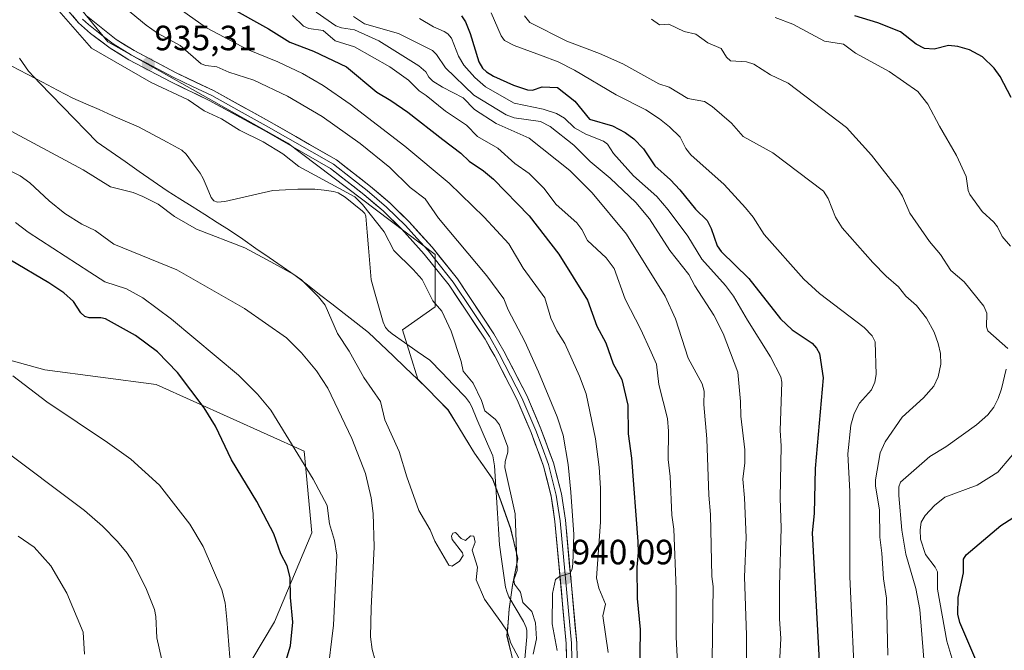
# Model space of a CAD drawing. Units: metres. Extents: x 647932 to 651387, y 4750845 to 4753233.
# Drawn here: x 649414 to 649695, y 4752143 to 4752323 of the extents above; entities that cross this region are included whole.
import ezdxf
from ezdxf.enums import TextEntityAlignment as Align

# ---------------------------------------------------------------- set-up
doc = ezdxf.new("R2010")
doc.units = ezdxf.units.M
doc.header["$MEASUREMENT"] = 0
for name, color, linetype, lineweight in [('Arbolado forestal CxS', 92, 'Continuous', 0), ('Carátula', 7, 'Continuous', 5), ('Corriente natural lineal', 142, 'Continuous', 13), ('Curva de nivel maestra', 36, 'Continuous', 30), ('Curva de nivel normal', 36, 'Continuous', 0), ('Layer 0', 7, 'Continuous', 0), ('Municipio', 9, 'Continuous', 13), ('Municipio CxS', 142, 'Continuous', 0), ('Punto de cota en terreno', 7, 'Continuous', 0), ('Rótulo de punto de cota en terreno', 19, 'Continuous', 0)]:
    doc.layers.add(name, color=color, linetype=linetype, lineweight=lineweight)
doc.styles.add('Arial', font='txt', dxfattribs={"height": 0.2})

# ---------------------------------------------------------------- blocks, each defined once
blk = doc.blocks.new('*U178')
at = {"layer": 'Curva de nivel normal', "color": 36, "linetype": 'Continuous', "lineweight": 0}
blk.add_polyline3d([(649509.36, 4752323.48, 965), (649512.5, 4752321.36, 965), (649522.24, 4752318.64, 965), (649531.9, 4752313.78, 965), (649533.1, 4752312.66, 965), (649535.64, 4752308.84, 965), (649543.71, 4752301.07, 965), (649552.96, 4752295.45, 965), (649555.21, 4752294.6, 965), (649562.76, 4752293.5, 965), (649565.5, 4752292.08, 965), (649572.3, 4752286.74, 965), (649576.95, 4752282.1, 965), (649582.63, 4752277.32, 965), (649589.92, 4752270.42, 965), (649593.8, 4752265.76, 965), (649599.62, 4752256.73, 965), (649605.09, 4752249.84, 965), (649606.82, 4752246.62, 965), (649612.15, 4752238.29, 965), (649614.9, 4752233.06, 965), (649619.01, 4752221.99, 965), (649619.81, 4752213.62, 965), (649619.88, 4752209.44, 965), (649621.05, 4752199.81, 965), (649621.07, 4752196.15, 965), (649620.46, 4752191.52, 965), (649620.92, 4752186.16, 965), (649621.45, 4752174.8, 965), (649620.95, 4752163.57, 965), (649621.48, 4752146.97, 965), (649621.43, 4752128.32, 965)], dxfattribs=at)
blk = doc.blocks.new('*U187')
at = {"layer": 'Curva de nivel normal', "color": 36, "linetype": 'Continuous', "lineweight": 0}
blk.add_polyline3d([(649661.81, 4752141.25, 985), (649661.44, 4752157.55, 985), (649660.62, 4752163.04, 985), (649660.16, 4752170.34, 985), (649659.53, 4752174.94, 985), (649659.45, 4752182.66, 985), (649658.32, 4752189.56, 985), (649658.32, 4752191.3, 985), (649659.68, 4752198.95, 985), (649661.04, 4752202.12, 985), (649665.91, 4752209.19, 985), (649672.03, 4752214.65, 985), (649674.98, 4752218.04, 985), (649676.24, 4752220.65, 985), (649676.93, 4752224.27, 985), (649676.84, 4752227.34, 985), (649676.23, 4752230.17, 985), (649675.08, 4752233.39, 985), (649672.85, 4752237.4, 985), (649670.02, 4752241.05, 985), (649667, 4752243.71, 985), (649664.9, 4752246.35, 985), (649661.37, 4752249.39, 985), (649657.55, 4752253.26, 985), (649648.8, 4752263.15, 985), (649646.93, 4752266.18, 985), (649644.85, 4752271.59, 985), (649643.46, 4752273.61, 985), (649629.05, 4752284.61, 985), (649620.58, 4752289.19, 985), (649617.22, 4752293.07, 985), (649611.75, 4752297.78, 985), (649609.55, 4752299.2, 985), (649604.81, 4752300.09, 985), (649599.43, 4752303.31, 985), (649596.51, 4752304.29, 985), (649586.22, 4752309.93, 985), (649579.56, 4752312.91, 985), (649570.22, 4752316.41, 985), (649559.71, 4752321.72, 985), (649558.22, 4752323.61, 985)], dxfattribs=at)
blk = doc.blocks.new('*U188')
at = {"layer": 'Curva de nivel normal', "color": 36, "linetype": 'Continuous', "lineweight": 0}
for points in [[(649438.99, 4752330.28, 940), (649450.23, 4752320.97, 940), (649453.52, 4752318.73, 940), (649459.97, 4752315.2, 940), (649465.98, 4752309.97, 940), (649467.24, 4752309.45, 940), (649470.45, 4752309.11, 940), (649473.84, 4752307.58, 940), (649481.01, 4752305.3, 940), (649490.55, 4752300.78, 940), (649500.47, 4752294.9, 940), (649511.3, 4752287.2, 940), (649519.81, 4752280.35, 940), (649525.6, 4752274.73, 940), (649529.88, 4752271.42, 940), (649533.68, 4752265.92, 940), (649547.47, 4752249.51, 940), (649552.32, 4752242.94, 940), (649553.53, 4752239.82, 940), (649558.3, 4752230.78, 940), (649562.16, 4752222.08, 940), (649567.53, 4752209.28, 940), (649569.24, 4752204.03, 940), (649570.64, 4752195.68, 940), (649571.36, 4752187.81, 940), (649572.22, 4752175.73, 940), (649571.95, 4752167.33, 940), (649571.82, 4752165.89, 940), (649571.2, 4752164.69, 940), (649568.19, 4752163.68, 940), (649567.04, 4752162.81, 940), (649566.14, 4752158.87, 940), (649566.03, 4752150.22, 940), (649567.54, 4752142.61, 940)], [(649517.27, 4752133.72, 940), (649514.75, 4752142.85, 940), (649514.28, 4752146.54, 940), (649514.39, 4752154.63, 940), (649515.28, 4752172.2, 940), (649515.02, 4752181.7, 940), (649514.47, 4752186.14, 940), (649512.8, 4752193.08, 940), (649508.88, 4752203.05, 940), (649502.07, 4752217.43, 940), (649498.83, 4752222.4, 940), (649494.58, 4752227.56, 940), (649490.27, 4752231.83, 940), (649478.34, 4752240.13, 940), (649458.95, 4752251.23, 940), (649441.05, 4752258.48, 940), (649435.72, 4752262.46, 940), (649431.93, 4752264.23, 940), (649427.09, 4752267.3, 940), (649422.6, 4752270.9, 940), (649417.1, 4752276.06, 940), (649414.29, 4752278, 940), (649405.9, 4752282.15, 940)]]:
    blk.add_polyline3d(points, dxfattribs=at)
blk = doc.blocks.new('*U192')
at = {"layer": 'Curva de nivel normal', "color": 36, "linetype": 'Continuous', "lineweight": 0}
for points in [[(649673.7, 4752120.09, 990), (649671, 4752154.25, 990), (649669.79, 4752160.27, 990), (649666.95, 4752170.1, 990), (649665.83, 4752176.9, 990), (649664.95, 4752186.83, 990), (649664.96, 4752189.26, 990), (649665.41, 4752190.58, 990), (649673.86, 4752197.96, 990), (649678.35, 4752200.68, 990), (649687.13, 4752206.98, 990), (649690.36, 4752209.84, 990), (649692.06, 4752211.99, 990), (649693.34, 4752214.45, 990), (649694.3, 4752217.21, 990), (649695.62, 4752222.89, 990)], [(649696.09, 4752228.72, 990), (649690.4, 4752233.83, 990), (649690.01, 4752234.95, 990), (649690.08, 4752238.83, 990), (649689.18, 4752240.86, 990), (649683.57, 4752247.79, 990), (649679.78, 4752250.99, 990), (649676.82, 4752255.54, 990), (649673.76, 4752259.24, 990), (649668.12, 4752267.37, 990), (649666.04, 4752272.18, 990), (649664.97, 4752273.89, 990), (649657.19, 4752283.87, 990), (649650.02, 4752291.8, 990), (649633.42, 4752304.48, 990), (649628.36, 4752306.82, 990), (649623.65, 4752309.89, 990), (649621.54, 4752310.53, 990), (649616.96, 4752310.86, 990), (649615.82, 4752311.84, 990), (649614.25, 4752314.3, 990), (649610.51, 4752315.96, 990), (649607.04, 4752318.43, 990), (649603.69, 4752319.21, 990), (649599.37, 4752321.24, 990), (649596.7, 4752321.12, 990), (649594.38, 4752322.71, 990)]]:
    blk.add_polyline3d(points, dxfattribs=at)
blk = doc.blocks.new('*U197')
at = {"layer": 'Curva de nivel normal', "color": 36, "linetype": 'Continuous', "lineweight": 0}
for points in [[(649629.68, 4752323.18, 995), (649634.71, 4752321.24, 995), (649643.8, 4752316.39, 995), (649649.15, 4752315.6, 995), (649652.59, 4752313.02, 995), (649662.18, 4752307.79, 995), (649670.37, 4752302.03, 995), (649673.29, 4752298.48, 995), (649676.59, 4752292.14, 995), (649681.44, 4752283.85, 995), (649684.2, 4752277.85, 995), (649684.77, 4752273.86, 995), (649685.26, 4752272.65, 995), (649688.71, 4752267.81, 995), (649692.12, 4752264.77, 995), (649693.14, 4752263.47, 995), (649694.45, 4752260.72, 995), (649696.84, 4752257.94, 995)], [(649704.32, 4752206.57, 995), (649693.23, 4752193.47, 995), (649687.34, 4752189.76, 995), (649678.1, 4752186.33, 995), (649675.11, 4752183.99, 995), (649672.49, 4752181.07, 995), (649671.39, 4752179.23, 995), (649671.07, 4752177.02, 995), (649671.18, 4752174.38, 995), (649672.58, 4752170.03, 995), (649675.36, 4752166.36, 995), (649676, 4752165, 995), (649675.97, 4752160.11, 995), (649678.66, 4752145.26, 995), (649680.34, 4752139.52, 995)]]:
    blk.add_polyline3d(points, dxfattribs=at)
blk = doc.blocks.new('*U198')
at = {"layer": 'Curva de nivel normal', "color": 36, "linetype": 'Continuous', "lineweight": 0}
blk.add_polyline3d([(649498.73, 4752324.66, 960), (649504.33, 4752320.85, 960), (649505.96, 4752320.19, 960), (649509.68, 4752319.69, 960), (649516.66, 4752316.56, 960), (649528.01, 4752309.36, 960), (649530.01, 4752307.67, 960), (649530.9, 4752306.15, 960), (649532.06, 4752305.05, 960), (649534.79, 4752303.26, 960), (649540.64, 4752300.26, 960), (649543.91, 4752296.92, 960), (649550.08, 4752292.91, 960), (649559.52, 4752288.78, 960), (649571.07, 4752279.58, 960), (649577.53, 4752273.14, 960), (649587.24, 4752261.37, 960), (649598.28, 4752243.64, 960), (649601.23, 4752237.24, 960), (649604.87, 4752225.96, 960), (649608.83, 4752218.72, 960), (649609.47, 4752216.54, 960), (649609.38, 4752212.74, 960), (649610.2, 4752203.02, 960), (649610.77, 4752186.92, 960), (649611.29, 4752181.4, 960), (649611.62, 4752163.72, 960), (649611.97, 4752160.88, 960), (649611.75, 4752139.87, 960)], dxfattribs=at)
blk = doc.blocks.new('*U200')
at = {"layer": 'Curva de nivel normal', "color": 36, "linetype": 'Continuous', "lineweight": 0}
for points in [[(649446.99, 4752334.78, 945), (649467.43, 4752320.25, 945), (649479.13, 4752314.07, 945), (649487.83, 4752310.52, 945), (649494.8, 4752307.18, 945), (649500.71, 4752303.74, 945), (649508.49, 4752298.42, 945), (649524.05, 4752286.52, 945), (649536.71, 4752275.92, 945), (649546.71, 4752266.22, 945), (649553.71, 4752258.63, 945), (649557.84, 4752251.63, 945), (649563.94, 4752243.18, 945), (649565.68, 4752237.45, 945), (649567.37, 4752233.82, 945), (649569.72, 4752230.2, 945), (649573.88, 4752220.86, 945), (649575.78, 4752215.84, 945), (649578.41, 4752203.01, 945), (649579.5, 4752194.9, 945), (649579.88, 4752188.9, 945), (649579.89, 4752179.18, 945), (649578.71, 4752163.29, 945), (649579.42, 4752160.34, 945), (649581.28, 4752155.8, 945), (649580.5, 4752152.45, 945), (649582.09, 4752142.07, 945)], [(649501.93, 4752134.95, 945), (649503.68, 4752149.84, 945), (649504.61, 4752169.8, 945), (649503.99, 4752174.01, 945), (649502.57, 4752178.76, 945), (649501.88, 4752183.96, 945), (649497.92, 4752191.45, 945), (649485.83, 4752211.15, 945), (649482.02, 4752215.73, 945), (649476.62, 4752221.1, 945), (649457.48, 4752237.1, 945), (649449.28, 4752243.2, 945), (649444.68, 4752245.78, 945), (649438.46, 4752247.81, 945), (649434.2, 4752250.55, 945), (649416.55, 4752261.96, 945), (649412.98, 4752264.72, 945)]]:
    blk.add_polyline3d(points, dxfattribs=at)
blk = doc.blocks.new('*U207')
at = {"layer": 'Curva de nivel normal', "color": 36, "linetype": 'Continuous', "lineweight": 0}
blk.add_polyline3d([(649652.61, 4752128.64, 980), (649651.02, 4752163.6, 980), (649650.95, 4752187.99, 980), (649650.43, 4752198.67, 980), (649651.25, 4752206.91, 980), (649652.2, 4752210.17, 980), (649653.78, 4752213.19, 980), (649657.22, 4752216.94, 980), (649658.16, 4752219.14, 980), (649658.47, 4752221.32, 980), (649658.19, 4752230.67, 980), (649657.34, 4752232.39, 980), (649655.11, 4752234.72, 980), (649642.36, 4752244.47, 980), (649637.84, 4752248.52, 980), (649626.53, 4752261.31, 980), (649623.37, 4752266.19, 980), (649621.19, 4752268.91, 980), (649615.16, 4752275.52, 980), (649605.6, 4752284.01, 980), (649604.19, 4752285.85, 980), (649602.56, 4752289.01, 980), (649599.51, 4752292.02, 980), (649596.67, 4752294.32, 980), (649592.76, 4752296.81, 980), (649584.36, 4752301.11, 980), (649572.46, 4752308.14, 980), (649567.76, 4752310.49, 980), (649562.7, 4752312.48, 980), (649555.19, 4752315.18, 980), (649552.46, 4752316.6, 980), (649551.55, 4752317.91, 980), (649548.69, 4752324.55, 980)], dxfattribs=at)
blk = doc.blocks.new('*U208')
at = {"layer": 'Curva de nivel normal', "color": 36, "linetype": 'Continuous', "lineweight": 0}
blk.add_polyline3d([(649602.23, 4752131.71, 955), (649601.41, 4752146.41, 955), (649601.44, 4752160.09, 955), (649600.82, 4752177.22, 955), (649600.19, 4752181.19, 955), (649599.74, 4752192.2, 955), (649599.14, 4752197.13, 955), (649599.26, 4752205.2, 955), (649598.99, 4752208.8, 955), (649596.53, 4752218.48, 955), (649595.82, 4752224.24, 955), (649594.3, 4752227.71, 955), (649591.35, 4752234.2, 955), (649586.88, 4752242.81, 955), (649583.78, 4752251.62, 955), (649581.52, 4752254.64, 955), (649576.2, 4752259.57, 955), (649574.52, 4752262.72, 955), (649573.11, 4752264.56, 955), (649567.18, 4752269.88, 955), (649563.71, 4752274.51, 955), (649559.5, 4752278.65, 955), (649555.42, 4752281.57, 955), (649550.59, 4752285.9, 955), (649544.81, 4752289.24, 955), (649541.64, 4752292.51, 955), (649535.68, 4752296.44, 955), (649530.16, 4752300.97, 955), (649528.15, 4752302.27, 955), (649525.13, 4752305.28, 955), (649519.76, 4752309.1, 955), (649509.71, 4752314.82, 955), (649504.15, 4752316.51, 955), (649500.73, 4752319.44, 955), (649496.67, 4752320.07, 955), (649495.14, 4752320.68, 955), (649491.96, 4752323.71, 955)], dxfattribs=at)
blk = doc.blocks.new('*U210')
at = {"layer": 'Curva de nivel normal', "color": 36, "linetype": 'Continuous', "lineweight": 0}
blk.add_polyline3d([(649630.87, 4752137, 970), (649631.27, 4752146, 970), (649630.92, 4752151.63, 970), (649630.89, 4752161.04, 970), (649631.42, 4752177.59, 970), (649631.16, 4752186.03, 970), (649631.4, 4752201, 970), (649631.16, 4752205.32, 970), (649631.6, 4752219.14, 970), (649631.34, 4752220.71, 970), (649628.37, 4752226.35, 970), (649621.76, 4752236.82, 970), (649617.82, 4752243.73, 970), (649615.51, 4752246.77, 970), (649608.81, 4752254.25, 970), (649604.75, 4752260.84, 970), (649599.16, 4752268.34, 970), (649595.92, 4752272.14, 970), (649589.24, 4752277.98, 970), (649583.6, 4752284.36, 970), (649581.85, 4752287.04, 970), (649580.7, 4752287.93, 970), (649575.66, 4752289.94, 970), (649572.48, 4752291.73, 970), (649569.59, 4752294.5, 970), (649567.35, 4752295.75, 970), (649563.51, 4752297.01, 970), (649555.19, 4752298.78, 970), (649547.09, 4752303.43, 970), (649544.01, 4752306.08, 970), (649540.9, 4752309.54, 970), (649539.39, 4752312.15, 970), (649537.36, 4752317.25, 970), (649536.3, 4752318.52, 970), (649535.28, 4752319.19, 970), (649532.22, 4752320.53, 970), (649528.25, 4752322.91, 970)], dxfattribs=at)
blk = doc.blocks.new('*U213')
at = {"layer": 'Curva de nivel maestra', "color": 36, "linetype": 'Continuous', "lineweight": 30}
for points in [[(649687.82, 4752137.94, 1000), (649682.35, 4752150.61, 1000), (649681.77, 4752152.94, 1000), (649681.89, 4752157.69, 1000), (649683.45, 4752164.79, 1000), (649683.4, 4752168.65, 1000), (649684.18, 4752169.86, 1000), (649694.12, 4752178.22, 1000), (649699.92, 4752181.98, 1000)], [(649697.04, 4752300.36, 1000), (649693.86, 4752306.36, 1000), (649692.16, 4752308.77, 1000), (649688.84, 4752311.97, 1000), (649685.18, 4752313.99, 1000), (649681.81, 4752314.88, 1000), (649679.12, 4752315.2, 1000), (649675.08, 4752314.12, 1000), (649672.25, 4752314.32, 1000), (649669.9, 4752315.57, 1000), (649665.44, 4752319.06, 1000), (649658.96, 4752321.7, 1000), (649652.38, 4752323.7, 1000)]]:
    blk.add_polyline3d(points, dxfattribs=at)
blk = doc.blocks.new('*U214')
at = {"layer": 'Curva de nivel maestra', "color": 36, "linetype": 'Continuous', "lineweight": 30}
blk.add_polyline3d([(649473.31, 4752326.47, 950), (649485.18, 4752319.97, 950), (649491.23, 4752316.11, 950), (649497.96, 4752313.53, 950), (649507.37, 4752309.09, 950), (649516.05, 4752301.88, 950), (649520.06, 4752299.53, 950), (649524.87, 4752296.17, 950), (649534.91, 4752288.42, 950), (649540.01, 4752284.45, 950), (649542.41, 4752282.19, 950), (649546.52, 4752279.42, 950), (649549.34, 4752277.06, 950), (649559.49, 4752266.6, 950), (649568, 4752255.66, 950), (649576.15, 4752242.58, 950), (649578.86, 4752235.11, 950), (649581.43, 4752230.33, 950), (649583.52, 4752224.42, 950), (649585.94, 4752219.9, 950), (649587.62, 4752212.63, 950), (649587.75, 4752204.4, 950), (649588.7, 4752197.5, 950), (649590.54, 4752173.73, 950), (649590.62, 4752170.6, 950), (649590.24, 4752166.38, 950), (649590.37, 4752157.39, 950), (649591.14, 4752148.55, 950), (649590.43, 4752092.79, 950)], dxfattribs=at)
blk = doc.blocks.new('*U216')
at = {"layer": 'Curva de nivel maestra', "color": 36, "linetype": 'Continuous', "lineweight": 30}
blk.add_polyline3d([(649540.17, 4752323.62, 975), (649541.37, 4752321.9, 975), (649542.72, 4752318.64, 975), (649545.15, 4752310.55, 975), (649546.24, 4752308.73, 975), (649547.31, 4752307.7, 975), (649549.38, 4752306.45, 975), (649555.06, 4752303.88, 975), (649559.05, 4752302.52, 975), (649560.47, 4752302.43, 975), (649563.21, 4752303.38, 975), (649567.64, 4752303.22, 975), (649572.54, 4752299.35, 975), (649576.7, 4752294.17, 975), (649583.3, 4752292.28, 975), (649586.94, 4752290.38, 975), (649589.38, 4752288.6, 975), (649592.14, 4752285.69, 975), (649595.4, 4752280.91, 975), (649599.82, 4752276.91, 975), (649602.46, 4752274.05, 975), (649606.99, 4752268.5, 975), (649610.25, 4752265.26, 975), (649611.42, 4752262.94, 975), (649613.17, 4752258.07, 975), (649614.33, 4752256.38, 975), (649622.17, 4752248.72, 975), (649631.17, 4752237.2, 975), (649634.52, 4752234.12, 975), (649640.23, 4752230.3, 975), (649641.53, 4752228.87, 975), (649642.33, 4752227.29, 975), (649643.43, 4752220.35, 975), (649641.1, 4752194.48, 975), (649640.79, 4752181.72, 975), (649640.25, 4752176.19, 975), (649642.33, 4752137.8, 975)], dxfattribs=at)
blk = doc.blocks.new('5PATER')
at = {"layer": 'Carátula', "linetype": 'Continuous', "lineweight": 5}
h = blk.add_hatch(color=250, dxfattribs=at)
edge = h.paths.add_edge_path()
edge.add_ellipse((0, 0.01), major_axis=(-1.33, -1.34), ratio=0.999422, start_angle=0, end_angle=360)

msp = doc.modelspace()

# ---------------------------------------------------------------- linework, layer by layer
at = {"layer": 'Arbolado forestal CxS', "color": 92, "linetype": 'Continuous', "lineweight": 0}
for points in [[(649432.05, 4752402.12, 936.03), (649424.42, 4752383.45, 935.14), (649417.88, 4752342.38, 935.15), (649439.35, 4752316.24, 934.96), (649490.69, 4752287.3, 935.36), (649532.7, 4752255.56, 936.19), (649532.7, 4752240.62, 934.91), (649523.37, 4752234.09, 934.2), (649527.71, 4752219.97, 933.53), (649536.38, 4752211.21, 933.91), (649543.9, 4752198.86, 933.98), (649549.1, 4752191.52, 934.48), (649551.6, 4752184.86, 934.79), (649554.26, 4752177.31, 935.46), (649556.31, 4752168.73, 935.99), (649554.77, 4752161.17, 935.13), (649553.84, 4752154.4, 934.46), (649553.2, 4752146.75, 934.73), (649555.26, 4752138.17, 934.83), (649557.74, 4752132.02, 934.61), (649558.56, 4752126.32, 935.21)], [(649432.05, 4752402.12, 936.03), (649424.42, 4752383.45, 935.14), (649417.88, 4752342.38, 935.15), (649439.35, 4752316.24, 934.96), (649490.69, 4752287.3, 935.36), (649532.7, 4752255.56, 936.19), (649532.7, 4752240.62, 934.91), (649523.37, 4752234.09, 934.2), (649527.71, 4752219.97, 933.53), (649536.38, 4752211.21, 933.91), (649543.9, 4752198.86, 933.98), (649549.1, 4752191.52, 934.48), (649551.6, 4752184.86, 934.79), (649554.26, 4752177.31, 935.46), (649556.31, 4752168.73, 935.99), (649554.77, 4752161.17, 935.13), (649553.84, 4752154.4, 934.46), (649553.2, 4752146.75, 934.73), (649555.26, 4752138.17, 934.83), (649557.74, 4752132.02, 934.61), (649558.56, 4752126.32, 935.21)], [(649417.88, 4752342.38, 935.15), (649439.35, 4752316.24, 934.96), (649490.69, 4752287.3, 935.36), (649532.7, 4752255.56, 936.19), (649532.7, 4752240.62, 934.91), (649523.37, 4752234.09, 934.2), (649527.71, 4752219.97, 933.53), (649536.38, 4752211.21, 933.91), (649543.9, 4752198.86, 933.98), (649549.1, 4752191.52, 934.48), (649551.6, 4752184.86, 934.79), (649554.26, 4752177.31, 935.46), (649556.31, 4752168.73, 935.99), (649554.77, 4752161.17, 935.13), (649553.84, 4752154.4, 934.46), (649553.2, 4752146.75, 934.73), (649555.26, 4752138.17, 934.83)], [(649555.26, 4752138.17, 934.83), (649553.2, 4752146.75, 934.73), (649553.84, 4752154.4, 934.46), (649554.77, 4752161.17, 935.13), (649556.31, 4752168.73, 935.99), (649554.26, 4752177.31, 935.46), (649551.6, 4752184.86, 934.79), (649549.1, 4752191.52, 934.48), (649543.9, 4752198.86, 933.98), (649536.38, 4752211.21, 933.91), (649527.71, 4752219.97, 933.53), (649523.37, 4752234.09, 934.2), (649532.7, 4752240.62, 934.91), (649532.7, 4752255.56, 936.19), (649490.69, 4752287.3, 935.36), (649439.35, 4752316.24, 934.96), (649417.88, 4752342.38, 935.15)], [(649474.21, 4752129.61, 951.84), (649486.9, 4752150.77, 950.44), (649497.48, 4752176.15, 945.99), (649495.36, 4752199.42, 944.1), (649453.06, 4752218.46, 951.62), (649421.33, 4752222.69, 953.41), (649359.99, 4752239.61, 959.56), (649304.99, 4752239.61, 973.11), (649296.81, 4752237.85, 975.65), (649279.61, 4752279.66, 976.74), (649264.8, 4752321.98, 992.46)], [(649303.95, 4752131.13, 990.03), (649306.28, 4752143.88, 989.18), (649307.39, 4752153.44, 987.59), (649336.62, 4752155.2, 982.36), (649317.19, 4752175.86, 981.87), (649292.61, 4752200.25, 980.7), (649267.91, 4752231.63, 985.18), (649296.81, 4752237.85, 975.65), (649304.99, 4752239.61, 973.11), (649359.99, 4752239.61, 959.56), (649421.33, 4752222.69, 953.41), (649453.06, 4752218.46, 951.62), (649495.36, 4752199.42, 944.1), (649497.48, 4752176.15, 945.99), (649486.9, 4752150.77, 950.44), (649474.21, 4752129.61, 951.84)], [(649474.21, 4752129.61, 951.84), (649486.9, 4752150.77, 950.44), (649497.48, 4752176.15, 945.99), (649495.36, 4752199.42, 944.1), (649453.06, 4752218.46, 951.62), (649421.33, 4752222.69, 953.41), (649359.99, 4752239.61, 959.56), (649304.99, 4752239.61, 973.11), (649296.81, 4752237.85, 975.65)], [(649474.21, 4752129.61, 951.84), (649486.9, 4752150.77, 950.44), (649497.48, 4752176.15, 945.99), (649495.36, 4752199.42, 944.1), (649453.06, 4752218.46, 951.62), (649421.33, 4752222.69, 953.41), (649359.99, 4752239.61, 959.56), (649304.99, 4752239.61, 973.11), (649296.81, 4752237.85, 975.65)]]:
    msp.add_polyline3d(points, dxfattribs=at)
at = {"layer": 'Corriente natural lineal', "color": 142, "linetype": 'Continuous', "lineweight": 13}
msp.add_polyline3d([(649558.27, 4752140.24, 935.04), (649558.57, 4752143.39, 935.01), (649558.86, 4752146.53, 934.97), (649558.85, 4752148.29, 934.91), (649558.66, 4752149.13, 934.95), (649557.86, 4752150.86, 934.89), (649555.81, 4752154.37, 934.39), (649553.75, 4752157.87, 934.5), (649553.19, 4752159.13, 934.43), (649552.79, 4752160.63, 934.38), (649552.2, 4752164.66, 934.3), (649551.62, 4752168.69, 934.14), (649551.03, 4752172.72, 934.25), (649550.74, 4752177.24, 934.2), (649550.46, 4752181.75, 934.05), (649550.17, 4752186.27, 934.05), (649549.89, 4752190.78, 934.21), (649549.6, 4752195.3, 934.29), (649549.11, 4752198.1, 934.13), (649547.62, 4752201.6, 933.87), (649546.12, 4752205.1, 933.84), (649544.63, 4752208.59, 934), (649543.13, 4752212.09, 934.06), (649542.51, 4752213.34, 933.99), (649541.37, 4752214.85, 934.01), (649537.97, 4752218.37, 934.07), (649534.57, 4752221.9, 933.94), (649531.17, 4752225.42, 933.75), (649527.58, 4752227.93, 933.99), (649523.98, 4752230.43, 933.97), (649520.39, 4752232.94, 934.06), (649519.36, 4752233.78, 934.11), (649518.52, 4752234.76, 934.11), (649517.86, 4752236.27, 934.13), (649516.73, 4752240.29, 934.11), (649515.61, 4752244.3, 933.83), (649514.48, 4752248.32, 933.75), (649514.08, 4752252.87, 933.8), (649513.69, 4752257.43, 933.51), (649513.29, 4752261.98, 933.36), (649512.89, 4752266.53, 934.09), (649512.59, 4752267.27, 934.2), (649511.98, 4752267.93, 934.16), (649509.52, 4752269.91, 934.09), (649507.06, 4752271.88, 933.96), (649505.07, 4752273.14, 933.84), (649503.7, 4752273.55, 933.65), (649501.01, 4752273.9, 933.3), (649498.32, 4752274.24, 933.21), (649493.5, 4752274.21, 932.96), (649489.97, 4752274, 932.89), (649486.43, 4752273.79, 932.88), (649481.86, 4752272.75, 933.22), (649477.28, 4752271.71, 932.98), (649472.71, 4752270.67, 932.85), (649470.61, 4752270.54, 932.76), (649469.56, 4752270.89, 932.73), (649468.81, 4752271.84, 932.74), (649467.66, 4752274.57, 932.83), (649466.5, 4752277.29, 932.99), (649465.69, 4752278.79, 933.03), (649463.68, 4752281.48, 932.97), (649461.66, 4752284.17, 932.91), (649460.39, 4752285.35, 932.91), (649456.27, 4752287.58, 932.78), (649452.14, 4752289.8, 932.66), (649448.02, 4752292.03, 932.63), (649444.28, 4752293.65, 932.49), (649440.54, 4752295.27, 932.38), (649436.81, 4752296.89, 932.27), (649433.07, 4752298.51, 932.2), (649429.33, 4752300.13, 932.24), (649424.98, 4752302.42, 932.12), (649420.63, 4752304.71, 932.29), (649416.27, 4752307, 932.5), (649411.92, 4752309.29, 932.29)], dxfattribs=at)
at = {"layer": 'Curva de nivel maestra', "color": 36, "linetype": 'Continuous', "lineweight": 30}
msp.add_polyline3d([(649490.22, 4752139.85, 950), (649491.47, 4752143.97, 950), (649492.13, 4752150.71, 950), (649491.43, 4752157.69, 950), (649491.29, 4752163.41, 950), (649490.45, 4752166.72, 950), (649488.71, 4752170.22, 950), (649486.63, 4752175.85, 950), (649481.8, 4752185.09, 950), (649474.6, 4752196.95, 950), (649470.03, 4752206.64, 950), (649466.77, 4752211.81, 950), (649459.17, 4752221.91, 950), (649453.5, 4752227.77, 950), (649447.23, 4752232.47, 950), (649438.62, 4752237.22, 950), (649437.31, 4752237.54, 950), (649433.94, 4752237.47, 950), (649432.74, 4752237.84, 950), (649431.63, 4752238.91, 950), (649429.54, 4752242.12, 950), (649426.8, 4752244.6, 950), (649422.51, 4752247.51, 950), (649411.54, 4752253.94, 950)], dxfattribs=at)
at = {"layer": 'Curva de nivel normal', "color": 36, "linetype": 'Continuous', "lineweight": 0}
for points in [[(649560.65, 4752141.57, 935), (649561.64, 4752145.95, 935), (649561.36, 4752150.53, 935), (649560.27, 4752153.73, 935), (649557.67, 4752156.33, 935), (649557.07, 4752159.25, 935), (649555.35, 4752161.48, 935), (649555.12, 4752162.76, 935), (649556.12, 4752165.46, 935), (649555.48, 4752181.59, 935), (649552.57, 4752194.85, 935), (649552.68, 4752196.47, 935), (649553.46, 4752199.2, 935), (649553.38, 4752200.6, 935), (649551.04, 4752206.97, 935), (649549.9, 4752208.47, 935), (649546.85, 4752211.01, 935), (649545.94, 4752213.89, 935), (649543.55, 4752218.9, 935), (649540.71, 4752222.25, 935), (649540.1, 4752225.02, 935), (649537.26, 4752233.71, 935), (649534.55, 4752239.45, 935), (649532.03, 4752242.38, 935), (649529, 4752248.4, 935), (649526.43, 4752251.33, 935), (649520.87, 4752256.67, 935), (649518.13, 4752262.08, 935), (649511.92, 4752269.84, 935), (649509.78, 4752272.06, 935), (649493.82, 4752280.68, 935), (649489.19, 4752284.29, 935), (649483.62, 4752287.7, 935), (649476.87, 4752291.07, 935), (649471.73, 4752294.32, 935), (649466.82, 4752296.59, 935), (649462.2, 4752299.68, 935), (649451.64, 4752304.65, 935), (649434.61, 4752314.4, 935), (649422.71, 4752328.2, 935)], [(649409.06, 4752292.18, 935), (649432.31, 4752279.74, 935), (649440.06, 4752274.89, 935), (649446.56, 4752273.21, 935), (649449.34, 4752272.13, 935), (649453.69, 4752269.95, 935), (649458.37, 4752266.38, 935), (649464.62, 4752262.78, 935), (649478.42, 4752257.46, 935), (649485.84, 4752253.46, 935), (649492.41, 4752249.84, 935), (649494.56, 4752248.33, 935), (649499.45, 4752243.46, 935), (649501.28, 4752241.13, 935), (649504.85, 4752233.06, 935), (649508.17, 4752228.03, 935), (649512.32, 4752220.47, 935), (649517.11, 4752213.64, 935), (649518.37, 4752208.41, 935), (649522.44, 4752199.4, 935), (649524.59, 4752192.13, 935), (649528.04, 4752182.55, 935), (649531.26, 4752177.06, 935), (649532.62, 4752173.76, 935), (649536.57, 4752166.98, 935), (649537.53, 4752166.67, 935), (649539.62, 4752168.13, 935), (649540.68, 4752169.69, 935), (649540.45, 4752170.44, 935), (649537.59, 4752174.25, 935), (649537.39, 4752175.19, 935), (649537.75, 4752176.08, 935), (649538.45, 4752176.24, 935), (649540.1, 4752174.54, 935), (649541.36, 4752173.97, 935), (649542.79, 4752175.31, 935), (649543.7, 4752175.2, 935), (649544.06, 4752173.48, 935), (649543.23, 4752171.27, 935), (649544.73, 4752166.38, 935), (649544.42, 4752162.79, 935), (649546.81, 4752157.23, 935), (649551.58, 4752150.49, 935), (649553.23, 4752148.09, 935), (649554.25, 4752144.7, 935), (649558.2, 4752137.36, 935)], [(649412.18, 4752220.97, 955), (649421.92, 4752213.53, 955), (649439.18, 4752201.98, 955), (649445.89, 4752197.15, 955), (649454.03, 4752189.76, 955), (649462.74, 4752178.65, 955), (649466.51, 4752172.26, 955), (649471.81, 4752159.95, 955), (649472.76, 4752156.24, 955), (649473.26, 4752151.4, 955), (649474.38, 4752137.03, 955)], [(649408.1, 4752200.87, 960), (649432.62, 4752182.55, 960), (649437.8, 4752178.05, 960), (649442.08, 4752173.68, 960), (649444.85, 4752170.34, 960), (649446.34, 4752168.01, 960), (649450.17, 4752160.46, 960), (649452.59, 4752154.31, 960), (649453, 4752152.31, 960), (649453.29, 4752146.21, 960), (649454.63, 4752140.35, 960)], [(649413.74, 4752175.17, 965), (649418.34, 4752172.12, 965), (649423.04, 4752166.75, 965), (649427.6, 4752158.91, 965), (649432.32, 4752147.86, 965), (649432.7, 4752141.53, 965)]]:
    msp.add_polyline3d(points, dxfattribs=at)
at = {"layer": 'Layer 0', "linetype": 'Continuous', "lineweight": 0}
for points in [[(649427.59, 4752325.58), (649430.98, 4752321.63), (649434.38, 4752318.65), (649440.01, 4752314.42), (649445.32, 4752311.13), (649457.26, 4752304.8), (649468.26, 4752299.55), (649483.78, 4752291), (649502.82, 4752280.06), (649512.38, 4752272.66), (649517.82, 4752268.01), (649523.11, 4752262.85), (649529.53, 4752255.7), (649536.66, 4752246.83), (649546.92, 4752231.37), (649549.68, 4752226.53), (649556.1, 4752214.08), (649560.05, 4752204.77), (649563.61, 4752195.23), (649565.78, 4752186.66), (649566.86, 4752179.38), (649570.07, 4752144.61), (649570.41, 4752131.09)], [(649432.05, 4752322.69), (649433.75, 4752321.2), (649438.05, 4752317.78), (649440.86, 4752315.66), (649446.07, 4752312.43), (649452.04, 4752309.27), (649457.93, 4752306.14), (649463.43, 4752303.52), (649468.95, 4752300.89), (649476.76, 4752296.59), (649484.52, 4752292.31), (649503.67, 4752281.31), (649508.55, 4752277.52), (649513.33, 4752273.82), (649518.83, 4752269.12), (649524.19, 4752263.89), (649527.46, 4752260.24), (649530.67, 4752256.67), (649534.24, 4752252.23), (649537.87, 4752247.72), (649543.07, 4752239.89), (649548.2, 4752232.16), (649551, 4752227.25), (649557.46, 4752214.72), (649559.46, 4752209.98), (649561.44, 4752205.33), (649563.22, 4752200.56), (649565.04, 4752195.68), (649567.25, 4752186.96), (649567.81, 4752183.2), (649568.35, 4752179.56), (649571.57, 4752144.7), (649571.91, 4752131.1)], [(649573.41, 4752131.11), (649573.07, 4752144.79), (649569.84, 4752179.74), (649568.72, 4752187.26), (649566.47, 4752196.13), (649562.82, 4752205.88), (649558.82, 4752215.36), (649552.32, 4752227.97), (649549.48, 4752232.95), (649539.07, 4752248.61), (649531.81, 4752257.63), (649525.27, 4752264.93), (649519.84, 4752270.23), (649514.28, 4752274.98), (649504.51, 4752282.56), (649485.26, 4752293.62), (649469.64, 4752302.23), (649458.6, 4752307.48), (649446.82, 4752313.73), (649441.71, 4752316.9), (649433.12, 4752323.75)]]:
    msp.add_lwpolyline(points, dxfattribs=at)
for points in [[(649570.18, 4752140.1, 940.23), (649570.07, 4752144.61, 940.25), (649569.61, 4752149.58, 940.36), (649569.15, 4752154.54, 940.29), (649568.69, 4752159.51, 940), (649568.24, 4752164.48, 939.78), (649567.78, 4752169.45, 939.5), (649567.32, 4752174.41, 939.29), (649566.86, 4752179.38, 939.06), (649566.32, 4752183.02, 938.77), (649565.78, 4752186.66, 938.51), (649564.7, 4752190.95, 938.22), (649563.61, 4752195.23, 937.98), (649562.42, 4752198.41, 937.86), (649561.24, 4752201.59, 937.64), (649560.05, 4752204.77, 937.36), (649558.73, 4752207.87, 937.32), (649557.42, 4752210.98, 937.19), (649556.1, 4752214.08, 936.97), (649553.96, 4752218.23, 936.75), (649551.82, 4752222.38, 936.58), (649549.68, 4752226.53, 936.33), (649548.3, 4752228.95, 936.23), (649546.92, 4752231.37, 936.2), (649544.36, 4752235.24, 936.1), (649541.79, 4752239.1, 936.09), (649539.23, 4752242.97, 935.84), (649536.66, 4752246.83, 935.87), (649534.28, 4752249.79, 935.85), (649531.91, 4752252.74, 935.96), (649529.53, 4752255.7, 935.92), (649526.32, 4752259.28, 936.05), (649523.11, 4752262.85, 936.09), (649520.47, 4752265.43, 935.87), (649517.82, 4752268.01, 935.89), (649515.1, 4752270.34, 935.7), (649512.38, 4752272.66, 935.72), (649509.19, 4752275.13, 935.47), (649506.01, 4752277.59, 935.64), (649502.82, 4752280.06, 935.69), (649499.01, 4752282.25, 935.61), (649495.2, 4752284.44, 935.57), (649491.4, 4752286.62, 935.3), (649487.59, 4752288.81, 935.37), (649483.78, 4752291, 935.15), (649479.9, 4752293.14, 935.24), (649476.02, 4752295.28, 935.18), (649472.14, 4752297.41, 935.09), (649468.26, 4752299.55, 935.12), (649464.59, 4752301.3, 934.97), (649460.93, 4752303.05, 935.07), (649457.26, 4752304.8, 935.12), (649453.28, 4752306.91, 934.96), (649449.3, 4752309.02, 935.11), (649445.32, 4752311.13, 934.94), (649442.67, 4752312.78, 935.01), (649440.01, 4752314.42, 935.08), (649437.2, 4752316.54, 935.08), (649434.38, 4752318.65, 935.19), (649430.98, 4752321.63, 935.09), (649429.29, 4752323.61, 935.02)], [(649433.12, 4752323.75, 935.29), (649435.98, 4752321.47, 935.3), (649438.85, 4752319.18, 935.4), (649441.71, 4752316.9, 935.22), (649444.27, 4752315.32, 935.5), (649446.82, 4752313.73, 935.28), (649450.75, 4752311.65, 935.23), (649454.67, 4752309.56, 935.41), (649458.6, 4752307.48, 935.26), (649462.28, 4752305.73, 935.44), (649465.96, 4752303.98, 935.4), (649469.64, 4752302.23, 935.19), (649473.55, 4752300.08, 935.42), (649477.45, 4752297.93, 935.31), (649481.36, 4752295.77, 935.4), (649485.26, 4752293.62, 935.5), (649489.11, 4752291.41, 935.66), (649492.96, 4752289.2, 935.78), (649496.81, 4752286.98, 935.85), (649500.66, 4752284.77, 936.01), (649504.51, 4752282.56, 935.98), (649507.77, 4752280.03, 936.19), (649511.02, 4752277.51, 936.12), (649514.28, 4752274.98, 936.22), (649517.06, 4752272.61, 936.21), (649519.84, 4752270.23, 936.23), (649522.56, 4752267.58, 936.42), (649525.27, 4752264.93, 936.47), (649528.54, 4752261.28, 936.55), (649531.81, 4752257.63, 936.22), (649534.23, 4752254.62, 936.26), (649536.65, 4752251.62, 936.11), (649539.07, 4752248.61, 936.11), (649541.67, 4752244.7, 936.18), (649544.28, 4752240.78, 936.29), (649546.88, 4752236.87, 936.28), (649549.48, 4752232.95, 936.15), (649550.9, 4752230.46, 936.26), (649552.32, 4752227.97, 936.66), (649554.49, 4752223.77, 936.82), (649556.65, 4752219.56, 937.01), (649558.82, 4752215.36, 937.36), (649560.15, 4752212.2, 937.16), (649561.49, 4752209.04, 937.37), (649562.82, 4752205.88, 937.8), (649564.04, 4752202.63, 937.95), (649565.25, 4752199.38, 938.02), (649566.47, 4752196.13, 938.13), (649567.6, 4752191.7, 938.79), (649568.72, 4752187.26, 939.35), (649569.28, 4752183.5, 939.46), (649569.84, 4752179.74, 939.59), (649570.24, 4752175.37, 939.48), (649570.65, 4752171, 939.48), (649571.05, 4752166.63, 939.72), (649571.46, 4752162.27, 939.95), (649571.86, 4752157.9, 940.27), (649572.26, 4752153.53, 940.73), (649572.67, 4752149.16, 940.95), (649573.07, 4752144.79, 941.28), (649573.18, 4752140.23, 941.26)]]:
    msp.add_polyline3d(points, dxfattribs=at)
at = {"layer": 'Municipio', "color": 9, "linetype": 'Continuous', "lineweight": 13}
msp.add_polyline3d([(649414.1, 4752311.58, 932.78), (649416.66, 4752307.84, 932.65), (649419.93, 4752304.47, 932.24), (649423.19, 4752301.09, 932.15), (649426.46, 4752297.72, 932.21), (649429.73, 4752294.35, 932.57), (649432.99, 4752290.97, 932.73), (649436.26, 4752287.6, 932.98), (649440.26, 4752284.83, 933.01), (649444.27, 4752282.06, 933.19), (649448.27, 4752279.28, 933.3), (649452.28, 4752276.51, 933.41), (649456.28, 4752273.74, 933.5), (649459.84, 4752271.49, 933.27), (649463.39, 4752269.24, 933.01), (649466.95, 4752266.98, 932.93), (649470.5, 4752264.73, 933.31), (649474.06, 4752262.48, 933.86), (649477.81, 4752259.9, 934.36), (649481.55, 4752257.32, 934.53), (649485.3, 4752254.75, 934.71), (649489.04, 4752252.17, 934.79), (649492.79, 4752249.59, 934.91), (649496.27, 4752246.88, 934.92), (649499.74, 4752244.17, 934.82), (649503.22, 4752241.46, 934.08), (649506.7, 4752238.75, 933), (649510.17, 4752236.04, 933.19), (649513.65, 4752233.33, 933.57), (649517.16, 4752230.01, 933.49), (649520.67, 4752226.69, 933.4), (649524.17, 4752223.36, 933.25), (649527.68, 4752220.04, 933.31), (649530.57, 4752217.12, 933.45), (649533.46, 4752214.2, 933.56), (649536.35, 4752211.28, 933.69), (649538.86, 4752207.16, 933.83), (649541.36, 4752203.05, 933.85), (649543.87, 4752198.93, 933.94), (649546.46, 4752195.26, 933.81), (649549.06, 4752191.59, 934.17), (649550.32, 4752188.26, 934.09), (649551.57, 4752184.93, 934.01), (649552.89, 4752181.15, 934.37), (649554.22, 4752177.38, 934.73), (649555.25, 4752173.09, 934.89), (649556.28, 4752168.8, 934.92), (649555.51, 4752165.02, 934.82), (649554.74, 4752161.24, 934.71), (649554.28, 4752157.86, 934.58), (649553.81, 4752154.47, 934.38), (649553.49, 4752150.64, 934.55), (649553.17, 4752146.82, 934.78), (649554.2, 4752142.53, 934.84)], dxfattribs=at)
msp.add_polyline3d([(649414.1, 4752311.58, 932.78), (649416.66, 4752307.84, 932.65), (649419.93, 4752304.47, 932.24), (649423.19, 4752301.09, 932.15), (649426.46, 4752297.72, 932.21), (649429.73, 4752294.35, 932.57), (649432.99, 4752290.97, 932.73), (649436.26, 4752287.6, 932.98), (649440.26, 4752284.83, 933.01), (649444.27, 4752282.06, 933.19), (649448.27, 4752279.28, 933.3), (649452.28, 4752276.51, 933.41), (649456.28, 4752273.74, 933.5), (649459.84, 4752271.49, 933.27), (649463.39, 4752269.24, 933.01), (649466.95, 4752266.98, 932.93), (649470.5, 4752264.73, 933.31), (649474.06, 4752262.48, 933.86), (649477.81, 4752259.9, 934.36), (649481.55, 4752257.32, 934.53), (649485.3, 4752254.75, 934.71), (649489.04, 4752252.17, 934.79), (649492.79, 4752249.59, 934.91), (649496.27, 4752246.88, 934.92), (649499.74, 4752244.17, 934.82), (649503.22, 4752241.46, 934.08), (649506.7, 4752238.75, 933), (649510.17, 4752236.04, 933.19), (649513.65, 4752233.33, 933.57), (649517.16, 4752230.01, 933.49), (649520.67, 4752226.69, 933.4), (649524.17, 4752223.36, 933.25), (649527.68, 4752220.04, 933.31), (649530.57, 4752217.12, 933.45), (649533.46, 4752214.2, 933.56), (649536.35, 4752211.28, 933.69), (649538.86, 4752207.16, 933.83), (649541.36, 4752203.05, 933.85), (649543.87, 4752198.93, 933.94), (649546.46, 4752195.26, 933.81), (649549.06, 4752191.59, 934.17), (649550.32, 4752188.26, 934.09), (649551.57, 4752184.93, 934.01), (649552.89, 4752181.15, 934.37), (649554.22, 4752177.38, 934.73), (649555.25, 4752173.09, 934.89), (649556.28, 4752168.8, 934.92), (649555.51, 4752165.02, 934.82), (649554.74, 4752161.24, 934.71), (649554.28, 4752157.86, 934.58), (649553.81, 4752154.47, 934.38), (649553.49, 4752150.64, 934.55), (649553.17, 4752146.82, 934.78), (649554.2, 4752142.53, 934.84)], dxfattribs=at)
at = {"layer": 'Municipio CxS', "color": 142, "linetype": 'Continuous', "lineweight": 0}
for points in [[(649414.1, 4752311.58, 932.78), (649416.66, 4752307.84, 932.65), (649419.93, 4752304.47, 932.24), (649423.19, 4752301.09, 932.15), (649426.46, 4752297.72, 932.21), (649429.73, 4752294.35, 932.57), (649432.99, 4752290.97, 932.73), (649436.26, 4752287.6, 932.98), (649440.26, 4752284.83, 933.01), (649444.27, 4752282.06, 933.19), (649448.27, 4752279.28, 933.3), (649452.28, 4752276.51, 933.41), (649456.28, 4752273.74, 933.5), (649459.84, 4752271.49, 933.27), (649463.39, 4752269.24, 933.01), (649466.95, 4752266.98, 932.93), (649470.5, 4752264.73, 933.31), (649474.06, 4752262.48, 933.86), (649477.81, 4752259.9, 934.36), (649481.55, 4752257.32, 934.53), (649485.3, 4752254.75, 934.71), (649489.04, 4752252.17, 934.79), (649492.79, 4752249.59, 934.91), (649496.27, 4752246.88, 934.92), (649499.74, 4752244.17, 934.82), (649503.22, 4752241.46, 934.08), (649506.7, 4752238.75, 933), (649510.17, 4752236.04, 933.19), (649513.65, 4752233.33, 933.57), (649517.16, 4752230.01, 933.49), (649520.67, 4752226.69, 933.4), (649524.17, 4752223.36, 933.25), (649527.68, 4752220.04, 933.31), (649530.57, 4752217.12, 933.45), (649533.46, 4752214.2, 933.56), (649536.35, 4752211.28, 933.69), (649538.86, 4752207.16, 933.83), (649541.36, 4752203.05, 933.85), (649543.87, 4752198.93, 933.94), (649546.46, 4752195.26, 933.81), (649549.06, 4752191.59, 934.17), (649550.32, 4752188.26, 934.09), (649551.57, 4752184.93, 934.01), (649552.89, 4752181.15, 934.37), (649554.22, 4752177.38, 934.73), (649555.25, 4752173.09, 934.89), (649556.28, 4752168.8, 934.92), (649555.51, 4752165.02, 934.82), (649554.74, 4752161.24, 934.71), (649554.28, 4752157.86, 934.58), (649553.81, 4752154.47, 934.38), (649553.49, 4752150.64, 934.55), (649553.17, 4752146.82, 934.78), (649554.2, 4752142.53, 934.84)], [(649554.2, 4752142.53, 934.84), (649553.17, 4752146.82, 934.78), (649553.49, 4752150.64, 934.55), (649553.81, 4752154.47, 934.38), (649554.28, 4752157.86, 934.58), (649554.74, 4752161.24, 934.71), (649555.51, 4752165.02, 934.82), (649556.28, 4752168.8, 934.92), (649555.25, 4752173.09, 934.89), (649554.22, 4752177.38, 934.73), (649552.89, 4752181.15, 934.37), (649551.57, 4752184.93, 934.01), (649550.32, 4752188.26, 934.09), (649549.06, 4752191.59, 934.17), (649546.46, 4752195.26, 933.81), (649543.87, 4752198.93, 933.94), (649541.36, 4752203.05, 933.85), (649538.86, 4752207.16, 933.83), (649536.35, 4752211.28, 933.69), (649533.46, 4752214.2, 933.56), (649530.57, 4752217.12, 933.45), (649527.68, 4752220.04, 933.31), (649524.17, 4752223.36, 933.25), (649520.67, 4752226.69, 933.4), (649517.16, 4752230.01, 933.49), (649513.65, 4752233.33, 933.57), (649510.17, 4752236.04, 933.19), (649506.7, 4752238.75, 933), (649503.22, 4752241.46, 934.08), (649499.74, 4752244.17, 934.82), (649496.27, 4752246.88, 934.92), (649492.79, 4752249.59, 934.91), (649489.04, 4752252.17, 934.79), (649485.3, 4752254.75, 934.71), (649481.55, 4752257.32, 934.53), (649477.81, 4752259.9, 934.36), (649474.06, 4752262.48, 933.86), (649470.5, 4752264.73, 933.31), (649466.95, 4752266.98, 932.93), (649463.39, 4752269.24, 933.01), (649459.84, 4752271.49, 933.27), (649456.28, 4752273.74, 933.5), (649452.28, 4752276.51, 933.41), (649448.27, 4752279.28, 933.3), (649444.27, 4752282.06, 933.19), (649440.26, 4752284.83, 933.01), (649436.26, 4752287.6, 932.98), (649432.99, 4752290.97, 932.73), (649429.73, 4752294.35, 932.57), (649426.46, 4752297.72, 932.21), (649423.19, 4752301.09, 932.15), (649419.93, 4752304.47, 932.24), (649416.66, 4752307.84, 932.65), (649414.1, 4752311.58, 932.78)]]:
    msp.add_polyline3d(points, dxfattribs=at)

# ---------------------------------------------------------------- block references
at = {"layer": 'Curva de nivel maestra', "color": 36, "linetype": 'Continuous', "lineweight": 30}
for name in ['*U213', '*U216', '*U214']:
    msp.add_blockref(name, (0, 0), dxfattribs=at)
at = {"layer": 'Curva de nivel normal', "color": 36, "linetype": 'Continuous', "lineweight": 0}
for name in ['*U207', '*U187', '*U192', '*U197', '*U198', '*U178', '*U210', '*U208', '*U200', '*U188']:
    msp.add_blockref(name, (0, 0), dxfattribs=at)
at = {"layer": 'Punto de cota en terreno', "linetype": 'Continuous', "lineweight": 0}
for p in [(649450.86, 4752309.89, 935.31), (649569.86, 4752163.24, 940.09)]:
    msp.add_blockref('5PATER', p, dxfattribs=at)

# ---------------------------------------------------------------- texts
at = {"layer": 'Rótulo de punto de cota en terreno', "color": 19, "linetype": 'Continuous', "lineweight": 0, "style": 'Arial'}
for s, p in [('935,31', (649452.62, 4752311.65)), ('940,09', (649571.62, 4752165))]:
    msp.add_text(s, height=7, dxfattribs=at).set_placement(p, align=Align.BOTTOM_LEFT)

doc.saveas('drawing.dxf')
